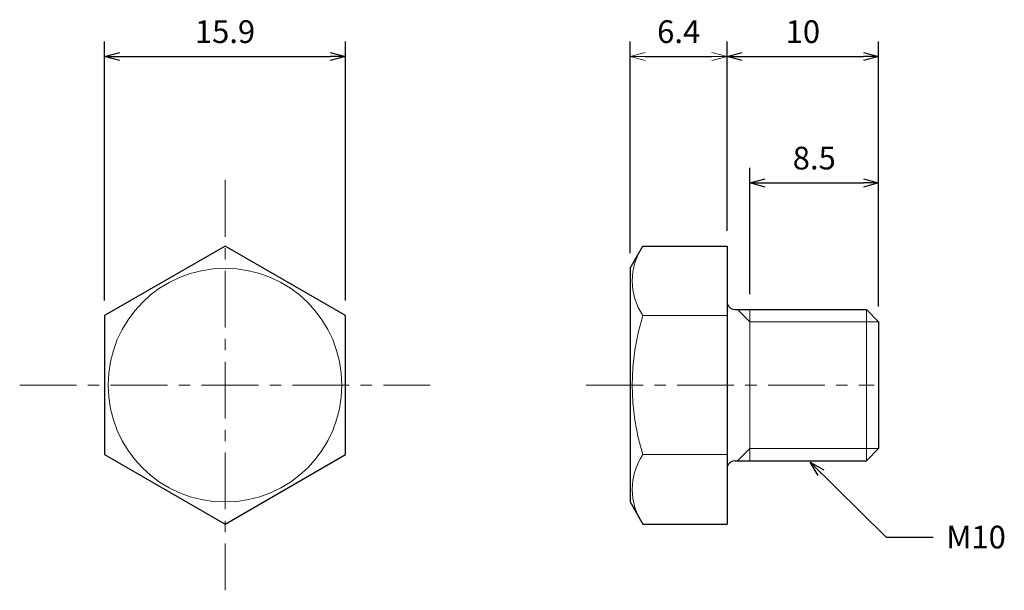
# Model space of a CAD drawing. Units: inches. Extents: x 358 to 423, y 300.4 to 338.
import ezdxf

# ---------------------------------------------------------------- set-up
doc = ezdxf.new("R2010")
doc.units = ezdxf.units.IN
doc.header["$MEASUREMENT"] = 0
doc.linetypes.add('CENTER', pattern=[2, 1.25, -0.25, 0.25, -0.25])
for name, color, linetype, lineweight in [('Center', 1, 'CENTER', 15), ('Dimension', 5, 'Continuous', 15), ('OutlineB', 7, 'Continuous', 25), ('OutlineN', 7, 'Continuous', 15)]:
    doc.layers.add(name, color=color, linetype=linetype, lineweight=lineweight)
doc.styles.add('FontStyle1', font='simplex.shx', dxfattribs={"bigfont": 'bigfont.shx'})
doc.dimstyles.new('DimStyle1', dxfattribs={"dimtxt": 1.5, "dimasz": 1, "dimexe": 1, "dimexo": 1, "dimgap": 0.7, "dimtad": 1, "dimzin": 9, "dimdsep": 46, "dimtxsty": 'FontStyle1', "dimblk": 'OPEN30', "dimcen": 0.3, "dimazin": 2, "dimtfac": 1, "dimtmove": 0, "dimatfit": 3, "dimldrblk": 'OPEN30', "dimfxl": 1, "dimarcsym": 0})

# ---------------------------------------------------------------- blocks, each defined once
blk = doc.blocks.new('_Open30')
at = {"color": 0, "linetype": 'ByBlock', "lineweight": -2}
for p, q in [((-1, 0.268), (0, 0)), ((0, 0), (-1, -0.268)), ((0, 0), (-1, 0))]:
    blk.add_line(p, q, dxfattribs=at)
blk = doc.blocks.new('*D4')
at = {"layer": 'Defpoints', "color": 0}
for p in [(379.512, 335.611), (363.612, 318.501), (379.512, 318.501)]:
    blk.add_point(p, dxfattribs=at)
at = {"layer": 'Dimension', "color": 0, "lineweight": -2}
for p, q in [((363.612, 319.501), (363.612, 336.611)), ((379.512, 319.501), (379.512, 336.611)), ((364.612, 335.611), (378.512, 335.611))]:
    blk.add_line(p, q, dxfattribs=at)
at = {"layer": 'Dimension', "color": 0, "lineweight": -2, "rotation": 180}
blk.add_blockref('_Open30', (363.612, 335.611), dxfattribs=at)
at = {"layer": 'Dimension', "color": 0, "lineweight": -2}
blk.add_blockref('_Open30', (379.512, 335.611), dxfattribs=at)
at = {"layer": 'Dimension', "color": 0, "insert": (371.562, 337.061), "char_height": 1.5, "attachment_point": 5, "style": 'FontStyle1'}
blk.add_mtext('15.9', dxfattribs=at)
blk = doc.blocks.new('*D6')
at = {"layer": 'Defpoints', "color": 0}
for p in [(414.702, 335.611), (404.702, 323.091), (414.702, 318.099)]:
    blk.add_point(p, dxfattribs=at)
at = {"layer": 'Dimension', "color": 0, "lineweight": -2}
for p, q in [((404.702, 324.091), (404.702, 336.611)), ((414.702, 319.099), (414.702, 336.611)), ((405.702, 335.611), (413.702, 335.611))]:
    blk.add_line(p, q, dxfattribs=at)
at = {"layer": 'Dimension', "color": 0, "lineweight": -2, "rotation": 180}
blk.add_blockref('_Open30', (404.702, 335.611), dxfattribs=at)
at = {"layer": 'Dimension', "color": 0, "lineweight": -2}
blk.add_blockref('_Open30', (414.702, 335.611), dxfattribs=at)
at = {"layer": 'Dimension', "color": 0, "insert": (409.702, 337.061), "char_height": 1.5, "attachment_point": 5, "style": 'FontStyle1'}
blk.add_mtext('10', dxfattribs=at)
blk = doc.blocks.new('*D7')
at = {"layer": 'Defpoints', "color": 0}
for p in [(414.702, 327.261), (406.202, 318.911), (414.702, 318.099)]:
    blk.add_point(p, dxfattribs=at)
at = {"layer": 'Dimension', "color": 0, "lineweight": -2}
for p, q in [((406.202, 319.911), (406.202, 328.261)), ((414.702, 319.099), (414.702, 328.261)), ((407.202, 327.261), (413.702, 327.261))]:
    blk.add_line(p, q, dxfattribs=at)
at = {"layer": 'Dimension', "color": 0, "lineweight": -2, "rotation": 180}
blk.add_blockref('_Open30', (406.202, 327.261), dxfattribs=at)
at = {"layer": 'Dimension', "color": 0, "lineweight": -2}
blk.add_blockref('_Open30', (414.702, 327.261), dxfattribs=at)
at = {"layer": 'Dimension', "color": 0, "insert": (410.452, 328.711), "char_height": 1.5, "attachment_point": 5, "style": 'FontStyle1'}
blk.add_mtext('8.5', dxfattribs=at)

msp = doc.modelspace()

# ---------------------------------------------------------------- linework, layer by layer
at = {"layer": 'Center', "ltscale": 3}
for p, q in [((371.562, 327.461), (371.562, 300.361)), ((358.012, 313.911), (385.112, 313.911)), ((395.402, 313.911), (414.402, 313.911))]:
    msp.add_line(p, q, dxfattribs=at)
at = {"layer": 'OutlineB'}
for p, q in [((398.302, 321.627), (399.147, 323.091)), ((399.147, 323.091), (404.702, 323.091)), ((404.702, 323.091), (404.702, 319.411)), ((398.302, 321.627), (398.302, 306.195)), ((404.702, 319.411), (404.702, 308.411)), ((405.202, 318.911), (413.89, 318.911)), ((413.89, 318.911), (414.702, 318.099)), ((414.702, 318.099), (414.702, 309.723)), ((413.89, 308.911), (414.702, 309.723)), ((405.202, 308.911), (413.89, 308.911)), ((404.702, 308.411), (404.702, 304.731)), ((398.302, 306.195), (399.147, 304.731)), ((399.147, 304.731), (404.702, 304.731))]:
    msp.add_line(p, q, dxfattribs=at)
msp.add_lwpolyline([(363.612, 309.321), (371.562, 304.731), (379.512, 309.321), (379.512, 318.501), (371.562, 323.091), (363.612, 318.501)], close=True, dxfattribs=at)
for centre, start, end in [((405.202, 319.411), 180, 270), ((405.202, 308.411), 90, 180)]:
    msp.add_arc(centre, 0.5, start, end, dxfattribs=at)
at = {"layer": 'OutlineN'}
for p, q in [((399.147, 318.501), (404.702, 318.501)), ((406.202, 318.099), (405.39, 318.911)), ((406.202, 318.911), (406.202, 308.911)), ((413.89, 318.911), (413.89, 308.911)), ((406.202, 318.099), (414.702, 318.099)), ((399.147, 309.321), (404.702, 309.321)), ((406.202, 309.723), (405.39, 308.911)), ((406.202, 309.723), (414.702, 309.723))]:
    msp.add_line(p, q, dxfattribs=at)
msp.add_circle((371.562, 313.911), 7.716, dxfattribs=at)
for centre, radius, start, end in [((402.5, 320.796), 4.064, 145.61575, 214.38425), ((413.627, 313.911), 15.19, 162.41205, 197.58795), ((402.5, 307.026), 4.064, 145.61575, 214.38425)]:
    msp.add_arc(centre, radius, start, end, dxfattribs=at)

# ---------------------------------------------------------------- texts
at = {"layer": 'Dimension', "insert": (419.162, 304.628), "char_height": 1.5, "width": 3.69691, "attachment_point": 1, "style": 'FontStyle1'}
msp.add_mtext('M10', dxfattribs=at)

# ---------------------------------------------------------------- dimensions: what is measured, and where the dimension line sits
at = {"layer": 'Dimension'}
for base, p1, p2, picture, middle in [((379.512, 335.611), (363.612, 318.501), (379.512, 318.501), '*D4', (371.562, 335.611)), ((414.702, 335.611), (404.702, 323.091), (414.702, 318.099), '*D6', (409.702, 335.611)), ((414.702, 327.261), (406.202, 318.911), (414.702, 318.099), '*D7', (410.452, 327.261))]:
    dim = msp.add_linear_dim(base=base, p1=p1, p2=p2, dimstyle='DimStyle1', dxfattribs=at)
    dim.commit()
    dim.dimension.update_dxf_attribs({"geometry": picture, "text_midpoint": middle, "dimtype": 160})
msp.add_linear_dim(base=(404.702, 335.611), p1=(398.302, 321.627), p2=(404.702, 323.091), dimstyle='DimStyle1', dxfattribs=at).render()

# ---------------------------------------------------------------- leaders
at = {"layer": 'Dimension', "annotation_type": 0, "has_hookline": 1, "hookline_direction": 1, "text_width": 3.857}
msp.add_leader([(410.185, 308.831), (415.193, 303.868), (418.29, 303.868)], dimstyle='DimStyle1', override={"dimgap": 0.3, "dimtad": 0}, dxfattribs=at)

doc.saveas('drawing.dxf')
